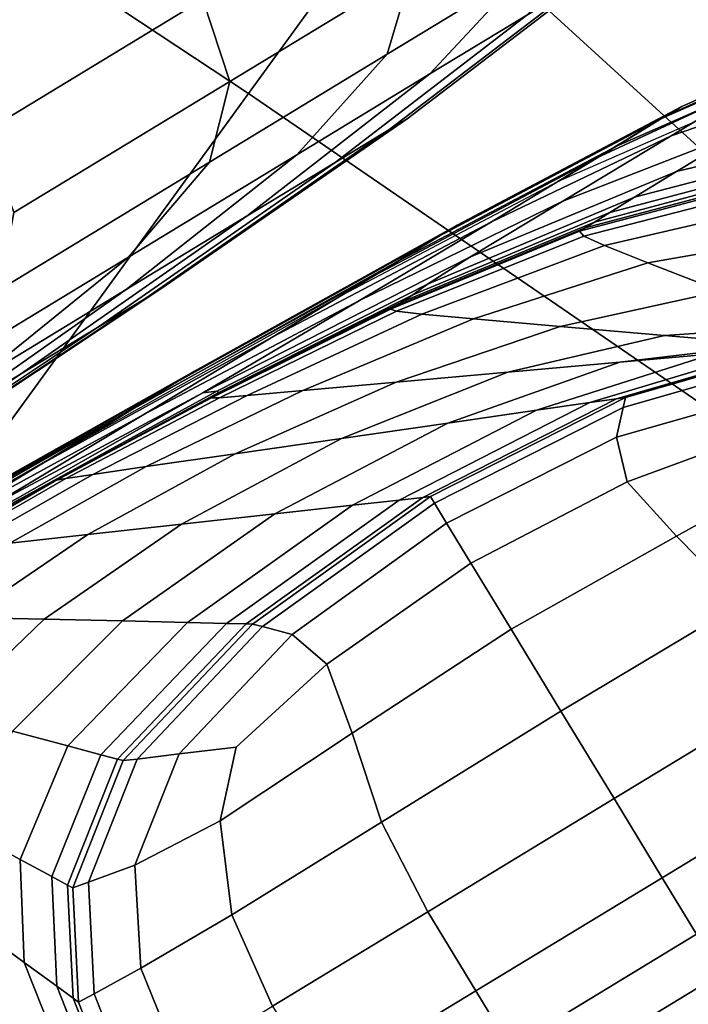
# Model space of a CAD drawing. Extents: x -0.302 to 0.304, y -0.318 to 0.344.
# Drawn here: x -0.179 to -0.172, y -0.214 to -0.204 of the extents above; entities that cross this region are included whole.
import ezdxf

# ---------------------------------------------------------------- set-up
doc = ezdxf.new("R2010")
doc.units = 0

msp = doc.modelspace()

# ---------------------------------------------------------------- linework, layer by layer
for points in [[(-0.16428, -0.187901, -0.195302), (-0.17481, -0.202394, -0.207974), (-0.167371, -0.209189, -0.207207), (-0.156542, -0.194284, -0.194344)], [(-0.176458, -0.204663, -0.238127), (-0.182728, -0.200517, -0.238), (-0.178454, -0.194634, -0.238022), (-0.171179, -0.197396, -0.238127)], [(-0.181767, -0.21197, -0.221974), (-0.17481, -0.202394, -0.207974), (-0.179591, -0.196199, -0.209542), (-0.186203, -0.2053, -0.222852)], [(-0.176458, -0.204663, -0.238127), (-0.171179, -0.197396, -0.238127), (-0.162251, -0.202142, -0.238127), (-0.168196, -0.210325, -0.238127)], [(-0.176458, -0.204663, -0.238127), (-0.18213, -0.212469, -0.238127), (-0.18736, -0.206893, -0.237976), (-0.182728, -0.200517, -0.238)], [(-0.180734, -0.202597, -0.251495), (-0.179876, -0.204007, -0.251495), (-0.177579, -0.202611, -0.254555), (-0.178436, -0.2012, -0.254555)], [(-0.180734, -0.202597, -0.295519), (-0.178436, -0.2012, -0.292459), (-0.177579, -0.202611, -0.292459), (-0.179876, -0.204007, -0.295519)], [(-0.181767, -0.21197, -0.221974), (-0.1745, -0.219001, -0.221536), (-0.167371, -0.209189, -0.207207), (-0.17481, -0.202394, -0.207974)], [(-0.173211, -0.202442, -0.261692), (-0.174732, -0.203367, -0.258069), (-0.174995, -0.204248, -0.258463), (-0.173513, -0.203347, -0.261994)], [(-0.173211, -0.202442, -0.285322), (-0.173513, -0.203346, -0.28502), (-0.174995, -0.204248, -0.288551), (-0.174732, -0.203367, -0.288945)], [(-0.176653, -0.204535, -0.254715), (-0.174732, -0.203367, -0.258069), (-0.175, -0.202488, -0.257937), (-0.176937, -0.203666, -0.254555)], [(-0.176653, -0.204535, -0.292299), (-0.176937, -0.203666, -0.292459), (-0.175, -0.202488, -0.289077), (-0.174732, -0.203367, -0.288945)], [(-0.179234, -0.205063, -0.251495), (-0.176937, -0.203666, -0.254555), (-0.177579, -0.202611, -0.254555), (-0.179876, -0.204007, -0.251495)], [(-0.179234, -0.205063, -0.295519), (-0.179876, -0.204007, -0.295519), (-0.177579, -0.202611, -0.292459), (-0.176937, -0.203666, -0.292459)], [(-0.172435, -0.202691, -0.265722), (-0.173513, -0.203347, -0.261994), (-0.174543, -0.204455, -0.262597), (-0.173521, -0.203834, -0.26613)], [(-0.172435, -0.202691, -0.281292), (-0.173521, -0.203834, -0.280884), (-0.174543, -0.204455, -0.284417), (-0.173513, -0.203346, -0.28502)], [(-0.176653, -0.204535, -0.254715), (-0.176867, -0.205386, -0.255195), (-0.174995, -0.204248, -0.258463), (-0.174732, -0.203367, -0.258069)], [(-0.176653, -0.204535, -0.292299), (-0.174732, -0.203367, -0.288945), (-0.174995, -0.204248, -0.288551), (-0.176867, -0.205386, -0.291819)], [(-0.173513, -0.203346, -0.28502), (-0.174543, -0.204455, -0.284417), (-0.175947, -0.205309, -0.287763), (-0.174995, -0.204248, -0.288551)], [(-0.173513, -0.203347, -0.261994), (-0.174995, -0.204248, -0.258463), (-0.175947, -0.205309, -0.259251), (-0.174543, -0.204455, -0.262597)], [(-0.174976, -0.205047, -0.27013), (-0.174783, -0.204929, -0.273507), (-0.172683, -0.203325, -0.273507), (-0.172896, -0.203454, -0.269787)], [(-0.174976, -0.205047, -0.276884), (-0.172896, -0.203454, -0.277227), (-0.172683, -0.203325, -0.273507), (-0.174783, -0.204929, -0.273507)], [(-0.175543, -0.205391, -0.266809), (-0.174976, -0.205047, -0.27013), (-0.172896, -0.203454, -0.269787), (-0.173521, -0.203834, -0.26613)], [(-0.175543, -0.205391, -0.280204), (-0.173521, -0.203834, -0.280884), (-0.172896, -0.203454, -0.277227), (-0.174976, -0.205047, -0.276884)], [(-0.178931, -0.20592, -0.251681), (-0.176653, -0.204535, -0.254715), (-0.176937, -0.203666, -0.254555), (-0.179234, -0.205063, -0.251495)], [(-0.178931, -0.20592, -0.295333), (-0.179234, -0.205063, -0.295519), (-0.176937, -0.203666, -0.292459), (-0.176653, -0.204535, -0.292299)], [(-0.175543, -0.205391, -0.266809), (-0.173521, -0.203834, -0.26613), (-0.174543, -0.204455, -0.262597), (-0.17647, -0.205955, -0.263602)], [(-0.175543, -0.205391, -0.280204), (-0.17647, -0.205955, -0.283412), (-0.174543, -0.204455, -0.284417), (-0.173521, -0.203834, -0.280884)], [(-0.170613, -0.204271, -0.278921), (-0.172098, -0.204927, -0.278754), (-0.171886, -0.204798, -0.275898), (-0.170352, -0.204112, -0.275956)], [(-0.170352, -0.204112, -0.275956), (-0.171886, -0.204798, -0.275898), (-0.17207, -0.20491, -0.272842), (-0.170458, -0.204177, -0.272769)], [(-0.171053, -0.204539, -0.269286), (-0.170458, -0.204177, -0.272769), (-0.17207, -0.20491, -0.272842), (-0.172781, -0.205342, -0.269521)], [(-0.170436, -0.204573, -0.265367), (-0.169773, -0.204171, -0.269169), (-0.171053, -0.204539, -0.269286), (-0.171996, -0.205109, -0.265507)], [(-0.176867, -0.205386, -0.255195), (-0.177721, -0.206388, -0.256154), (-0.175947, -0.205309, -0.259251), (-0.174995, -0.204248, -0.258463)], [(-0.176867, -0.205386, -0.291819), (-0.174995, -0.204248, -0.288551), (-0.175947, -0.205309, -0.287763), (-0.177721, -0.206388, -0.29086)], [(-0.170613, -0.204271, -0.278921), (-0.171119, -0.204579, -0.281739), (-0.172575, -0.205217, -0.281477), (-0.172098, -0.204927, -0.278754)], [(-0.17647, -0.205955, -0.263602), (-0.174543, -0.204455, -0.262597), (-0.175947, -0.205309, -0.259251), (-0.177746, -0.206731, -0.260564)], [(-0.17647, -0.205955, -0.283412), (-0.177746, -0.206731, -0.286449), (-0.175947, -0.205309, -0.287763), (-0.174543, -0.204455, -0.284417)], [(-0.178931, -0.20592, -0.251681), (-0.179087, -0.206735, -0.252238), (-0.176867, -0.205386, -0.255195), (-0.176653, -0.204535, -0.254715)], [(-0.178931, -0.20592, -0.295333), (-0.176653, -0.204535, -0.292299), (-0.176867, -0.205386, -0.291819), (-0.179087, -0.206735, -0.294776)], [(-0.171996, -0.205109, -0.265507), (-0.171053, -0.204539, -0.269286), (-0.172781, -0.205342, -0.269521), (-0.173894, -0.206015, -0.26588)], [(-0.171119, -0.204579, -0.281739), (-0.171748, -0.204961, -0.284484), (-0.173183, -0.205587, -0.284134), (-0.172575, -0.205217, -0.281477)], [(-0.170436, -0.204573, -0.265367), (-0.171996, -0.205109, -0.265507), (-0.173142, -0.205798, -0.261429), (-0.171225, -0.205051, -0.2614)], [(-0.176458, -0.204663, -0.238127), (-0.168196, -0.210325, -0.238127), (-0.174556, -0.219078, -0.238127), (-0.18213, -0.212469, -0.238127)], [(-0.174451, -0.206171, -0.278474), (-0.174254, -0.206052, -0.275801), (-0.171886, -0.204798, -0.275898), (-0.172098, -0.204927, -0.278754)], [(-0.174254, -0.206052, -0.275801), (-0.174435, -0.206162, -0.272966), (-0.17207, -0.20491, -0.272842), (-0.171886, -0.204798, -0.275898)], [(-0.171225, -0.205051, -0.2614), (-0.171941, -0.205485, -0.25739), (-0.170082, -0.205037, -0.257434), (-0.169619, -0.204755, -0.26139)], [(-0.17755, -0.206828, -0.270541), (-0.17738, -0.206725, -0.273507), (-0.174783, -0.204929, -0.273507), (-0.174976, -0.205047, -0.27013)], [(-0.17755, -0.206828, -0.276473), (-0.174976, -0.205047, -0.276884), (-0.174783, -0.204929, -0.273507), (-0.17738, -0.206725, -0.273507)], [(-0.17512, -0.206578, -0.269913), (-0.172781, -0.205342, -0.269521), (-0.17207, -0.20491, -0.272842), (-0.174435, -0.206162, -0.272966)], [(-0.174451, -0.206171, -0.278474), (-0.172098, -0.204927, -0.278754), (-0.172575, -0.205217, -0.281477), (-0.1749, -0.206444, -0.281039)], [(-0.178048, -0.207131, -0.267625), (-0.17755, -0.206828, -0.270541), (-0.174976, -0.205047, -0.27013), (-0.175543, -0.205391, -0.266809)], [(-0.178048, -0.207131, -0.279389), (-0.175543, -0.205391, -0.280204), (-0.174976, -0.205047, -0.276884), (-0.17755, -0.206828, -0.276473)], [(-0.172384, -0.205758, -0.253463), (-0.170425, -0.205246, -0.253548), (-0.170082, -0.205037, -0.257434), (-0.171941, -0.205485, -0.25739)], [(-0.171996, -0.205109, -0.265507), (-0.173894, -0.206015, -0.26588), (-0.175284, -0.206848, -0.261864), (-0.173142, -0.205798, -0.261429)], [(-0.171225, -0.205051, -0.2614), (-0.173142, -0.205798, -0.261429), (-0.174123, -0.206391, -0.257261), (-0.171941, -0.205485, -0.25739)], [(-0.1749, -0.206444, -0.281039), (-0.172575, -0.205217, -0.281477), (-0.173183, -0.205587, -0.284134), (-0.175475, -0.206794, -0.28355)], [(-0.172643, -0.20592, -0.249845), (-0.170669, -0.205394, -0.249945), (-0.170425, -0.205246, -0.253548), (-0.172384, -0.205758, -0.253463)], [(-0.179356, -0.20771, -0.289261), (-0.177721, -0.206388, -0.29086), (-0.175947, -0.205309, -0.287763), (-0.177746, -0.206731, -0.286449)], [(-0.179356, -0.20771, -0.257753), (-0.177746, -0.206731, -0.260564), (-0.175947, -0.205309, -0.259251), (-0.177721, -0.206388, -0.256154)], [(-0.176199, -0.207232, -0.266627), (-0.173894, -0.206015, -0.26588), (-0.172781, -0.205342, -0.269521), (-0.17512, -0.206578, -0.269913)], [(-0.179087, -0.206735, -0.252238), (-0.179824, -0.207667, -0.253352), (-0.177721, -0.206388, -0.256154), (-0.176867, -0.205386, -0.255195)], [(-0.179087, -0.206735, -0.294776), (-0.176867, -0.205386, -0.291819), (-0.177721, -0.206388, -0.29086), (-0.179824, -0.207667, -0.293662)], [(-0.178048, -0.207131, -0.267625), (-0.175543, -0.205391, -0.266809), (-0.17647, -0.205955, -0.263602), (-0.178863, -0.207626, -0.264808)], [(-0.178048, -0.207131, -0.279389), (-0.178863, -0.207626, -0.282205), (-0.17647, -0.205955, -0.283412), (-0.175543, -0.205391, -0.280204)], [(-0.172643, -0.20592, -0.249845), (-0.172807, -0.206021, -0.24676), (-0.170834, -0.205494, -0.246837), (-0.170669, -0.205394, -0.249945)], [(-0.172384, -0.205758, -0.253463), (-0.171941, -0.205485, -0.25739), (-0.174123, -0.206391, -0.257261), (-0.174567, -0.206676, -0.25321)], [(-0.172965, -0.206117, -0.242936), (-0.171003, -0.205597, -0.242955), (-0.170939, -0.205558, -0.244436), (-0.172904, -0.206081, -0.244395)], [(-0.172807, -0.206021, -0.24676), (-0.172904, -0.206081, -0.244395), (-0.170939, -0.205558, -0.244436), (-0.170834, -0.205494, -0.246837)], [(-0.17292, -0.206167, -0.242163), (-0.170979, -0.205669, -0.242169), (-0.171003, -0.205597, -0.242955), (-0.172965, -0.206117, -0.242936)], [(-0.17292, -0.206167, -0.242163), (-0.172702, -0.206265, -0.241854), (-0.17082, -0.205831, -0.241856), (-0.170979, -0.205669, -0.242169)], [(-0.172643, -0.20592, -0.249845), (-0.172384, -0.205758, -0.253463), (-0.174567, -0.206676, -0.25321), (-0.174722, -0.206787, -0.249544)], [(-0.173142, -0.205798, -0.261429), (-0.175284, -0.206848, -0.261864), (-0.176938, -0.207822, -0.256969), (-0.174123, -0.206391, -0.257261)], [(-0.172702, -0.206265, -0.241854), (-0.172243, -0.206448, -0.241791), (-0.170476, -0.206141, -0.241792), (-0.17082, -0.205831, -0.241856)], [(-0.178863, -0.207626, -0.264808), (-0.17647, -0.205955, -0.263602), (-0.177746, -0.206731, -0.260564), (-0.179983, -0.208307, -0.262141)], [(-0.178863, -0.207626, -0.282205), (-0.179983, -0.208307, -0.284873), (-0.177746, -0.206731, -0.286449), (-0.17647, -0.205955, -0.283412)], [(-0.172643, -0.20592, -0.249845), (-0.174722, -0.206787, -0.249544), (-0.174835, -0.206862, -0.246529), (-0.172807, -0.206021, -0.24676)], [(-0.176199, -0.207232, -0.266627), (-0.177562, -0.208052, -0.26309), (-0.175284, -0.206848, -0.261864), (-0.173894, -0.206015, -0.26588)], [(-0.17724, -0.207723, -0.27815), (-0.177027, -0.207592, -0.275685), (-0.174254, -0.206052, -0.275801), (-0.174451, -0.206171, -0.278474)], [(-0.177027, -0.207592, -0.275685), (-0.177153, -0.207669, -0.273113), (-0.174435, -0.206162, -0.272966), (-0.174254, -0.206052, -0.275801)], [(-0.172965, -0.206117, -0.242936), (-0.172904, -0.206081, -0.244395), (-0.174913, -0.206909, -0.244273), (-0.17496, -0.206938, -0.242881)], [(-0.172807, -0.206021, -0.24676), (-0.174835, -0.206862, -0.246529), (-0.174913, -0.206909, -0.244273), (-0.172904, -0.206081, -0.244395)], [(-0.17772, -0.208013, -0.270384), (-0.17512, -0.206578, -0.269913), (-0.174435, -0.206162, -0.272966), (-0.177153, -0.207669, -0.273113)], [(-0.17724, -0.207723, -0.27815), (-0.174451, -0.206171, -0.278474), (-0.1749, -0.206444, -0.281039), (-0.17769, -0.208, -0.280557)], [(-0.17292, -0.206167, -0.242163), (-0.172965, -0.206117, -0.242936), (-0.17496, -0.206938, -0.242881), (-0.174894, -0.206961, -0.242143)], [(-0.17292, -0.206167, -0.242163), (-0.174894, -0.206961, -0.242143), (-0.174629, -0.206991, -0.241849), (-0.172702, -0.206265, -0.241854)], [(-0.171475, -0.20675, -0.241754), (-0.169899, -0.206656, -0.241754), (-0.170476, -0.206141, -0.241792), (-0.172243, -0.206448, -0.241791)], [(-0.172702, -0.206265, -0.241854), (-0.174629, -0.206991, -0.241849), (-0.174082, -0.20704, -0.241788), (-0.172243, -0.206448, -0.241791)], [(-0.181266, -0.208871, -0.291805), (-0.179824, -0.207667, -0.293662), (-0.177721, -0.206388, -0.29086), (-0.179356, -0.20771, -0.289261)], [(-0.181266, -0.208871, -0.255209), (-0.179356, -0.20771, -0.257753), (-0.177721, -0.206388, -0.256154), (-0.179824, -0.207667, -0.253352)], [(-0.174567, -0.206676, -0.25321), (-0.174123, -0.206391, -0.257261), (-0.176938, -0.207822, -0.256969), (-0.176792, -0.207803, -0.252369)], [(-0.17769, -0.208, -0.280557), (-0.1749, -0.206444, -0.281039), (-0.175475, -0.206794, -0.28355), (-0.178259, -0.208351, -0.282935)], [(-0.171475, -0.20675, -0.241754), (-0.172243, -0.206448, -0.241791), (-0.174082, -0.20704, -0.241788), (-0.173167, -0.20712, -0.241752)], [(-0.178637, -0.20857, -0.267538), (-0.176199, -0.207232, -0.266627), (-0.17512, -0.206578, -0.269913), (-0.17772, -0.208013, -0.270384)], [(-0.174722, -0.206787, -0.249544), (-0.174567, -0.206676, -0.25321), (-0.176792, -0.207803, -0.252369), (-0.176768, -0.207817, -0.248859)], [(-0.181397, -0.209167, -0.287342), (-0.179356, -0.20771, -0.289261), (-0.177746, -0.206731, -0.286449), (-0.179983, -0.208307, -0.284873)], [(-0.181397, -0.209167, -0.259672), (-0.179983, -0.208307, -0.262141), (-0.177746, -0.206731, -0.260564), (-0.179356, -0.20771, -0.257753)], [(-0.17755, -0.206828, -0.270541), (-0.180155, -0.208559, -0.270952), (-0.180009, -0.20847, -0.273507), (-0.17738, -0.206725, -0.273507)], [(-0.17755, -0.206828, -0.276473), (-0.17738, -0.206725, -0.273507), (-0.180009, -0.20847, -0.273507), (-0.180155, -0.208559, -0.276061)], [(-0.174722, -0.206787, -0.249544), (-0.176768, -0.207817, -0.248859), (-0.176789, -0.207839, -0.246068), (-0.174835, -0.206862, -0.246529)], [(-0.170553, -0.207113, -0.241724), (-0.171475, -0.20675, -0.241754), (-0.173167, -0.20712, -0.241752), (-0.172068, -0.207215, -0.241724)], [(-0.178048, -0.207131, -0.267625), (-0.180584, -0.20882, -0.268441), (-0.180155, -0.208559, -0.270952), (-0.17755, -0.206828, -0.270541)], [(-0.178048, -0.207131, -0.279389), (-0.17755, -0.206828, -0.276473), (-0.180155, -0.208559, -0.276061), (-0.180584, -0.20882, -0.278573)], [(-0.177562, -0.208052, -0.26309), (-0.179159, -0.209007, -0.259604), (-0.176938, -0.207822, -0.256969), (-0.175284, -0.206848, -0.261864)], [(-0.17496, -0.206938, -0.242881), (-0.174913, -0.206909, -0.244273), (-0.176826, -0.207861, -0.244029), (-0.176848, -0.207875, -0.24277)], [(-0.174835, -0.206862, -0.246529), (-0.176789, -0.207839, -0.246068), (-0.176826, -0.207861, -0.244029), (-0.174913, -0.206909, -0.244273)], [(-0.174894, -0.206961, -0.242143), (-0.17496, -0.206938, -0.242881), (-0.176848, -0.207875, -0.24277), (-0.176762, -0.207873, -0.242103)], [(-0.174894, -0.206961, -0.242143), (-0.176762, -0.207873, -0.242103), (-0.176472, -0.20785, -0.241837), (-0.174629, -0.206991, -0.241849)], [(-0.174629, -0.206991, -0.241849), (-0.176472, -0.20785, -0.241837), (-0.175882, -0.207798, -0.241783), (-0.174082, -0.20704, -0.241788)], [(-0.173167, -0.20712, -0.241752), (-0.174082, -0.20704, -0.241788), (-0.175882, -0.207798, -0.241783), (-0.174899, -0.20771, -0.24175)], [(-0.172068, -0.207215, -0.241724), (-0.173167, -0.20712, -0.241752), (-0.174899, -0.20771, -0.24175), (-0.173719, -0.207604, -0.241723)], [(-0.170553, -0.207113, -0.241724), (-0.172068, -0.207215, -0.241724), (-0.170968, -0.207311, -0.241686), (-0.16963, -0.207475, -0.241686)], [(-0.178048, -0.207131, -0.267625), (-0.178863, -0.207626, -0.264808), (-0.181286, -0.209246, -0.266015), (-0.180584, -0.20882, -0.268441)], [(-0.178048, -0.207131, -0.279389), (-0.180584, -0.20882, -0.278573), (-0.181286, -0.209246, -0.280999), (-0.178863, -0.207626, -0.282205)], [(-0.172068, -0.207215, -0.241724), (-0.173719, -0.207604, -0.241723), (-0.172539, -0.207498, -0.241686), (-0.170968, -0.207311, -0.241686)], [(-0.178637, -0.20857, -0.267538), (-0.179814, -0.209284, -0.264618), (-0.177562, -0.208052, -0.26309), (-0.176199, -0.207232, -0.266627)], [(-0.172575, -0.207885, -0.241321), (-0.170669, -0.207331, -0.241321), (-0.170965, -0.207357, -0.241517), (-0.172855, -0.207925, -0.241517)], [(-0.172575, -0.207885, -0.241321), (-0.172481, -0.207871, -0.240985), (-0.170571, -0.207322, -0.240985), (-0.170669, -0.207331, -0.241321)], [(-0.170968, -0.207311, -0.241686), (-0.172539, -0.207498, -0.241686), (-0.171555, -0.20741, -0.241623), (-0.170052, -0.20739, -0.241623)], [(-0.172504, -0.207976, -0.236309), (-0.170655, -0.207445, -0.236311), (-0.170571, -0.207322, -0.236652), (-0.172481, -0.207871, -0.236652)], [(-0.172481, -0.207871, -0.236652), (-0.170571, -0.207322, -0.236652), (-0.170571, -0.207322, -0.237184), (-0.172481, -0.207871, -0.237184)], [(-0.172481, -0.207871, -0.240985), (-0.172481, -0.207871, -0.240463), (-0.170571, -0.207322, -0.240463), (-0.170571, -0.207322, -0.240985)], [(-0.172481, -0.207871, -0.238828), (-0.170571, -0.207322, -0.238828), (-0.170571, -0.207322, -0.239705), (-0.172481, -0.207871, -0.239705)], [(-0.172481, -0.207871, -0.239705), (-0.170571, -0.207322, -0.239705), (-0.170571, -0.207322, -0.240463), (-0.172481, -0.207871, -0.240463)], [(-0.172481, -0.207871, -0.238828), (-0.172481, -0.207871, -0.237949), (-0.170571, -0.207322, -0.237949), (-0.170571, -0.207322, -0.238828)], [(-0.172481, -0.207871, -0.237949), (-0.172481, -0.207871, -0.237184), (-0.170571, -0.207322, -0.237184), (-0.170571, -0.207322, -0.237949)], [(-0.174353, -0.208141, -0.241686), (-0.173417, -0.208006, -0.241623), (-0.171555, -0.20741, -0.241623), (-0.172539, -0.207498, -0.241686)], [(-0.172855, -0.207925, -0.241517), (-0.170965, -0.207357, -0.241517), (-0.171555, -0.20741, -0.241623), (-0.173417, -0.208006, -0.241623)], [(-0.175476, -0.208303, -0.241722), (-0.174353, -0.208141, -0.241686), (-0.172539, -0.207498, -0.241686), (-0.173719, -0.207604, -0.241723)], [(-0.172504, -0.207976, -0.236309), (-0.172575, -0.208291, -0.236114), (-0.170907, -0.207815, -0.236123), (-0.170655, -0.207445, -0.236311)], [(-0.178863, -0.207626, -0.264808), (-0.179983, -0.208307, -0.262141), (-0.18225, -0.209833, -0.263717), (-0.181286, -0.209246, -0.266015)], [(-0.178863, -0.207626, -0.282205), (-0.181286, -0.209246, -0.280999), (-0.18225, -0.209833, -0.283297), (-0.179983, -0.208307, -0.284873)], [(-0.17724, -0.207723, -0.27815), (-0.180032, -0.2093, -0.277846), (-0.179773, -0.209138, -0.275569), (-0.177027, -0.207592, -0.275685)], [(-0.177027, -0.207592, -0.275685), (-0.179773, -0.209138, -0.275569), (-0.17982, -0.209166, -0.273261), (-0.177153, -0.207669, -0.273113)], [(-0.175476, -0.208303, -0.241722), (-0.173719, -0.207604, -0.241723), (-0.174899, -0.20771, -0.24175), (-0.176599, -0.208465, -0.241746)], [(-0.17724, -0.207723, -0.27815), (-0.17769, -0.208, -0.280557), (-0.180539, -0.209624, -0.28016), (-0.180032, -0.2093, -0.277846)], [(-0.17772, -0.208013, -0.270384), (-0.177153, -0.207669, -0.273113), (-0.17982, -0.209166, -0.273261), (-0.180227, -0.209414, -0.270854)], [(-0.176599, -0.208465, -0.241746), (-0.174899, -0.20771, -0.24175), (-0.175882, -0.207798, -0.241783), (-0.177535, -0.2086, -0.241773)], [(-0.180943, -0.210065, -0.256471), (-0.179542, -0.2093, -0.253623), (-0.176938, -0.207822, -0.256969), (-0.179159, -0.209007, -0.259604)], [(-0.178875, -0.208946, -0.250524), (-0.176792, -0.207803, -0.252369), (-0.176938, -0.207822, -0.256969), (-0.179542, -0.2093, -0.253623)], [(-0.17864, -0.208829, -0.247606), (-0.176768, -0.207817, -0.248859), (-0.176792, -0.207803, -0.252369), (-0.178875, -0.208946, -0.250524)], [(-0.17864, -0.208829, -0.247606), (-0.178537, -0.208775, -0.2453), (-0.176789, -0.207839, -0.246068), (-0.176768, -0.207817, -0.248859)], [(-0.178537, -0.208775, -0.2453), (-0.178506, -0.208756, -0.243621), (-0.176826, -0.207861, -0.244029), (-0.176789, -0.207839, -0.246068)], [(-0.178383, -0.208725, -0.242037), (-0.178098, -0.208682, -0.241818), (-0.176472, -0.20785, -0.241837), (-0.176762, -0.207873, -0.242103)], [(-0.178098, -0.208682, -0.241818), (-0.177535, -0.2086, -0.241773), (-0.175882, -0.207798, -0.241783), (-0.176472, -0.20785, -0.241837)], [(-0.172575, -0.208291, -0.236114), (-0.172463, -0.208761, -0.236013), (-0.171247, -0.208315, -0.236046), (-0.170907, -0.207815, -0.236123)], [(-0.178486, -0.208744, -0.242586), (-0.176848, -0.207875, -0.24277), (-0.176826, -0.207861, -0.244029), (-0.178506, -0.208756, -0.243621)], [(-0.178383, -0.208725, -0.242037), (-0.176762, -0.207873, -0.242103), (-0.176848, -0.207875, -0.24277), (-0.178486, -0.208744, -0.242586)], [(-0.174866, -0.208954, -0.241517), (-0.172855, -0.207925, -0.241517), (-0.173417, -0.208006, -0.241623), (-0.175358, -0.209008, -0.241623)], [(-0.174619, -0.208926, -0.241321), (-0.172575, -0.207885, -0.241321), (-0.172855, -0.207925, -0.241517), (-0.174866, -0.208954, -0.241517)], [(-0.174619, -0.208926, -0.241321), (-0.174537, -0.208917, -0.240985), (-0.172481, -0.207871, -0.240985), (-0.172575, -0.207885, -0.241321)], [(-0.174495, -0.208988, -0.236307), (-0.172504, -0.207976, -0.236309), (-0.172481, -0.207871, -0.236652), (-0.174537, -0.208917, -0.236652)], [(-0.174537, -0.208917, -0.236652), (-0.172481, -0.207871, -0.236652), (-0.172481, -0.207871, -0.237184), (-0.174537, -0.208917, -0.237184)], [(-0.174537, -0.208917, -0.240985), (-0.174537, -0.208917, -0.240463), (-0.172481, -0.207871, -0.240463), (-0.172481, -0.207871, -0.240985)], [(-0.174537, -0.208917, -0.238828), (-0.172481, -0.207871, -0.238828), (-0.172481, -0.207871, -0.239705), (-0.174537, -0.208917, -0.239705)], [(-0.174537, -0.208917, -0.239705), (-0.172481, -0.207871, -0.239705), (-0.172481, -0.207871, -0.240463), (-0.174537, -0.208917, -0.240463)], [(-0.174537, -0.208917, -0.238828), (-0.174537, -0.208917, -0.237949), (-0.172481, -0.207871, -0.237949), (-0.172481, -0.207871, -0.238828)], [(-0.174537, -0.208917, -0.237949), (-0.174537, -0.208917, -0.237184), (-0.172481, -0.207871, -0.237184), (-0.172481, -0.207871, -0.237949)], [(-0.179814, -0.209284, -0.264618), (-0.181175, -0.210107, -0.261744), (-0.179159, -0.209007, -0.259604), (-0.177562, -0.208052, -0.26309)], [(-0.17769, -0.208, -0.280557), (-0.178259, -0.208351, -0.282935), (-0.181171, -0.210028, -0.282492), (-0.180539, -0.209624, -0.28016)], [(-0.178637, -0.20857, -0.267538), (-0.17772, -0.208013, -0.270384), (-0.180227, -0.209414, -0.270854), (-0.180933, -0.209843, -0.268401)], [(-0.176179, -0.209098, -0.241686), (-0.175358, -0.209008, -0.241623), (-0.173417, -0.208006, -0.241623), (-0.174353, -0.208141, -0.241686)], [(-0.174495, -0.208988, -0.236307), (-0.174366, -0.209199, -0.236105), (-0.172575, -0.208291, -0.236114), (-0.172504, -0.207976, -0.236309)], [(-0.177165, -0.209207, -0.241721), (-0.176179, -0.209098, -0.241686), (-0.174353, -0.208141, -0.241686), (-0.175476, -0.208303, -0.241722)], [(-0.177165, -0.209207, -0.241721), (-0.175476, -0.208303, -0.241722), (-0.176599, -0.208465, -0.241746), (-0.178151, -0.209316, -0.241742)], [(-0.174366, -0.209199, -0.236105), (-0.174111, -0.209619, -0.235997), (-0.172463, -0.208761, -0.236013), (-0.172575, -0.208291, -0.236114)], [(-0.171941, -0.209333, -0.235952), (-0.170477, -0.208523, -0.236013), (-0.171247, -0.208315, -0.236046), (-0.172463, -0.208761, -0.236013)], [(-0.178151, -0.209316, -0.241742), (-0.176599, -0.208465, -0.241746), (-0.177535, -0.2086, -0.241773), (-0.178974, -0.209407, -0.241762)], [(-0.178637, -0.20857, -0.267538), (-0.180933, -0.209843, -0.268401), (-0.181876, -0.210417, -0.265955), (-0.179814, -0.209284, -0.264618)], [(-0.17125, -0.210039, -0.235921), (-0.169656, -0.209089, -0.235988), (-0.170477, -0.208523, -0.236013), (-0.171941, -0.209333, -0.235952)], [(-0.17973, -0.209499, -0.241957), (-0.179469, -0.209463, -0.241795), (-0.178098, -0.208682, -0.241818), (-0.178383, -0.208725, -0.242037)], [(-0.179469, -0.209463, -0.241795), (-0.178974, -0.209407, -0.241762), (-0.177535, -0.2086, -0.241773), (-0.178098, -0.208682, -0.241818)], [(-0.180278, -0.209784, -0.246078), (-0.180031, -0.209641, -0.244378), (-0.178537, -0.208775, -0.2453), (-0.17864, -0.208829, -0.247606)], [(-0.180031, -0.209641, -0.244378), (-0.179918, -0.209573, -0.243133), (-0.178506, -0.208756, -0.243621), (-0.178537, -0.208775, -0.2453)], [(-0.179849, -0.209531, -0.242364), (-0.178486, -0.208744, -0.242586), (-0.178506, -0.208756, -0.243621), (-0.179918, -0.209573, -0.243133)], [(-0.17973, -0.209499, -0.241957), (-0.178383, -0.208725, -0.242037), (-0.178486, -0.208744, -0.242586), (-0.179849, -0.209531, -0.242364)], [(-0.173687, -0.210316, -0.235931), (-0.171941, -0.209333, -0.235952), (-0.172463, -0.208761, -0.236013), (-0.174111, -0.209619, -0.235997)], [(-0.180278, -0.209784, -0.246078), (-0.17864, -0.208829, -0.247606), (-0.178875, -0.208946, -0.250524), (-0.180751, -0.21005, -0.248212)], [(-0.174866, -0.208954, -0.241517), (-0.175358, -0.209008, -0.241623), (-0.1771, -0.210245, -0.241623), (-0.176688, -0.210255, -0.241517)], [(-0.174619, -0.208926, -0.241321), (-0.174866, -0.208954, -0.241517), (-0.176688, -0.210255, -0.241517), (-0.176482, -0.21026, -0.241321)], [(-0.174619, -0.208926, -0.241321), (-0.176482, -0.21026, -0.241321), (-0.176413, -0.210262, -0.240985), (-0.174537, -0.208917, -0.240985)], [(-0.174495, -0.208988, -0.236307), (-0.174537, -0.208917, -0.236652), (-0.176413, -0.210262, -0.236652), (-0.176309, -0.210289, -0.236309)], [(-0.174537, -0.208917, -0.236652), (-0.174537, -0.208917, -0.237184), (-0.176413, -0.210262, -0.237184), (-0.176413, -0.210262, -0.236652)], [(-0.174537, -0.208917, -0.240985), (-0.176413, -0.210262, -0.240985), (-0.176413, -0.210262, -0.240463), (-0.174537, -0.208917, -0.240463)], [(-0.174537, -0.208917, -0.238828), (-0.174537, -0.208917, -0.239705), (-0.176413, -0.210262, -0.239705), (-0.176413, -0.210262, -0.238828)], [(-0.174537, -0.208917, -0.239705), (-0.174537, -0.208917, -0.240463), (-0.176413, -0.210262, -0.240463), (-0.176413, -0.210262, -0.239705)], [(-0.174537, -0.208917, -0.238828), (-0.176413, -0.210262, -0.238828), (-0.176413, -0.210262, -0.237949), (-0.174537, -0.208917, -0.237949)], [(-0.174537, -0.208917, -0.237949), (-0.176413, -0.210262, -0.237949), (-0.176413, -0.210262, -0.237184), (-0.174537, -0.208917, -0.237184)], [(-0.174495, -0.208988, -0.236307), (-0.176309, -0.210289, -0.236309), (-0.175997, -0.210371, -0.236114), (-0.174366, -0.209199, -0.236105)], [(-0.177165, -0.209207, -0.241721), (-0.178613, -0.21021, -0.24172), (-0.177787, -0.210229, -0.241686), (-0.176179, -0.209098, -0.241686)], [(-0.176179, -0.209098, -0.241686), (-0.177787, -0.210229, -0.241686), (-0.1771, -0.210245, -0.241623), (-0.175358, -0.209008, -0.241623)], [(-0.174366, -0.209199, -0.236105), (-0.175997, -0.210371, -0.236114), (-0.175631, -0.210687, -0.236013), (-0.174111, -0.209619, -0.235997)], [(-0.165567, -0.22374, -0.221974), (-0.15861, -0.214165, -0.207974), (-0.167371, -0.209189, -0.207207), (-0.1745, -0.219001, -0.221536)], [(-0.177165, -0.209207, -0.241721), (-0.178151, -0.209316, -0.241742), (-0.179439, -0.210192, -0.241737), (-0.178613, -0.21021, -0.24172)], [(-0.178151, -0.209316, -0.241742), (-0.178974, -0.209407, -0.241762), (-0.180129, -0.210177, -0.24175), (-0.179439, -0.210192, -0.241737)], [(-0.173161, -0.211181, -0.235899), (-0.17125, -0.210039, -0.235921), (-0.171941, -0.209333, -0.235952), (-0.173687, -0.210316, -0.235931)], [(-0.173687, -0.210316, -0.235931), (-0.174111, -0.209619, -0.235997), (-0.175631, -0.210687, -0.236013), (-0.175363, -0.211414, -0.235952)], [(-0.173161, -0.211181, -0.235899), (-0.1726, -0.212105, -0.235888), (-0.170634, -0.21091, -0.235911), (-0.17125, -0.210039, -0.235921)], [(-0.178613, -0.21021, -0.24172), (-0.179439, -0.210192, -0.241737), (-0.180347, -0.211022, -0.241733), (-0.179646, -0.211207, -0.241719)], [(-0.178613, -0.21021, -0.24172), (-0.179646, -0.211207, -0.241719), (-0.178945, -0.211393, -0.241686), (-0.177787, -0.210229, -0.241686)], [(-0.177787, -0.210229, -0.241686), (-0.178945, -0.211393, -0.241686), (-0.178362, -0.211549, -0.241623), (-0.1771, -0.210245, -0.241623)], [(-0.176688, -0.210255, -0.241517), (-0.1771, -0.210245, -0.241623), (-0.178362, -0.211549, -0.241623), (-0.178013, -0.211642, -0.241517)], [(-0.176482, -0.21026, -0.241321), (-0.176688, -0.210255, -0.241517), (-0.178013, -0.211642, -0.241517), (-0.177838, -0.211689, -0.241321)], [(-0.176482, -0.21026, -0.241321), (-0.177838, -0.211689, -0.241321), (-0.177779, -0.211704, -0.240985), (-0.176413, -0.210262, -0.240985)], [(-0.176309, -0.210289, -0.236309), (-0.176413, -0.210262, -0.236652), (-0.177779, -0.211704, -0.236652), (-0.177631, -0.211687, -0.236311)], [(-0.176413, -0.210262, -0.236652), (-0.176413, -0.210262, -0.237184), (-0.177779, -0.211704, -0.237184), (-0.177779, -0.211704, -0.236652)], [(-0.176413, -0.210262, -0.240985), (-0.177779, -0.211704, -0.240985), (-0.177779, -0.211704, -0.240463), (-0.176413, -0.210262, -0.240463)], [(-0.176413, -0.210262, -0.238828), (-0.176413, -0.210262, -0.239705), (-0.177779, -0.211704, -0.239705), (-0.177779, -0.211704, -0.238828)], [(-0.176413, -0.210262, -0.239705), (-0.176413, -0.210262, -0.240463), (-0.177779, -0.211704, -0.240463), (-0.177779, -0.211704, -0.239705)], [(-0.176413, -0.210262, -0.238828), (-0.177779, -0.211704, -0.238828), (-0.177779, -0.211704, -0.237949), (-0.176413, -0.210262, -0.237949)], [(-0.176413, -0.210262, -0.237949), (-0.177779, -0.211704, -0.237949), (-0.177779, -0.211704, -0.237184), (-0.176413, -0.210262, -0.237184)], [(-0.176309, -0.210289, -0.236309), (-0.177631, -0.211687, -0.236311), (-0.177187, -0.211633, -0.236123), (-0.175997, -0.210371, -0.236114)], [(-0.173161, -0.211181, -0.235899), (-0.173687, -0.210316, -0.235931), (-0.175363, -0.211414, -0.235952), (-0.175055, -0.212352, -0.235921)], [(-0.160258, -0.216433, -0.238127), (-0.16593, -0.224239, -0.238127), (-0.174556, -0.219078, -0.238127), (-0.168196, -0.210325, -0.238127)], [(-0.175997, -0.210371, -0.236114), (-0.177187, -0.211633, -0.236123), (-0.176587, -0.211561, -0.236046), (-0.175631, -0.210687, -0.236013)], [(-0.175363, -0.211414, -0.235952), (-0.175631, -0.210687, -0.236013), (-0.176587, -0.211561, -0.236046), (-0.176757, -0.212341, -0.236013)], [(-0.1726, -0.212105, -0.235888), (-0.172092, -0.21294, -0.235888), (-0.170126, -0.211744, -0.235911), (-0.170634, -0.21091, -0.235911)], [(-0.173161, -0.211181, -0.235899), (-0.175055, -0.212352, -0.235921), (-0.174565, -0.2133, -0.235911), (-0.1726, -0.212105, -0.235888)], [(-0.179422, -0.21245, -0.241686), (-0.178866, -0.212748, -0.241623), (-0.178362, -0.211549, -0.241623), (-0.178945, -0.211393, -0.241686)], [(-0.175055, -0.212352, -0.235921), (-0.175363, -0.211414, -0.235952), (-0.176757, -0.212341, -0.236013), (-0.176632, -0.21333, -0.235988)], [(-0.178532, -0.212927, -0.241517), (-0.178013, -0.211642, -0.241517), (-0.178362, -0.211549, -0.241623), (-0.178866, -0.212748, -0.241623)], [(-0.177657, -0.212808, -0.236114), (-0.176757, -0.212341, -0.236013), (-0.176587, -0.211561, -0.236046), (-0.177187, -0.211633, -0.236123)], [(-0.178365, -0.213017, -0.241321), (-0.177838, -0.211689, -0.241321), (-0.178013, -0.211642, -0.241517), (-0.178532, -0.212927, -0.241517)], [(-0.178365, -0.213017, -0.241321), (-0.17831, -0.213047, -0.240985), (-0.177779, -0.211704, -0.240985), (-0.177838, -0.211689, -0.241321)], [(-0.178146, -0.212987, -0.236309), (-0.177631, -0.211687, -0.236311), (-0.177779, -0.211704, -0.236652), (-0.17831, -0.213047, -0.236652)], [(-0.178146, -0.212987, -0.236309), (-0.177657, -0.212808, -0.236114), (-0.177187, -0.211633, -0.236123), (-0.177631, -0.211687, -0.236311)], [(-0.17831, -0.213047, -0.238828), (-0.177779, -0.211704, -0.238828), (-0.177779, -0.211704, -0.239705), (-0.17831, -0.213047, -0.239705)], [(-0.17831, -0.213047, -0.239705), (-0.177779, -0.211704, -0.239705), (-0.177779, -0.211704, -0.240463), (-0.17831, -0.213047, -0.240463)], [(-0.17831, -0.213047, -0.238828), (-0.17831, -0.213047, -0.237949), (-0.177779, -0.211704, -0.237949), (-0.177779, -0.211704, -0.238828)], [(-0.17831, -0.213047, -0.237949), (-0.17831, -0.213047, -0.237184), (-0.177779, -0.211704, -0.237184), (-0.177779, -0.211704, -0.237949)], [(-0.17831, -0.213047, -0.240985), (-0.17831, -0.213047, -0.240463), (-0.177779, -0.211704, -0.240463), (-0.177779, -0.211704, -0.240985)], [(-0.17831, -0.213047, -0.236652), (-0.177779, -0.211704, -0.236652), (-0.177779, -0.211704, -0.237184), (-0.17831, -0.213047, -0.237184)], [(-0.171729, -0.213536, -0.235888), (-0.169763, -0.212341, -0.235911), (-0.170126, -0.211744, -0.235911), (-0.172092, -0.21294, -0.235888)], [(-0.181767, -0.21197, -0.221974), (-0.18571, -0.217397, -0.233158), (-0.178526, -0.224542, -0.233024), (-0.1745, -0.219001, -0.221536)], [(-0.1726, -0.212105, -0.235888), (-0.174565, -0.2133, -0.235911), (-0.174058, -0.214135, -0.235911), (-0.172092, -0.21294, -0.235888)], [(-0.177594, -0.213896, -0.236101), (-0.176632, -0.21333, -0.235988), (-0.176757, -0.212341, -0.236013), (-0.177657, -0.212808, -0.236114)], [(-0.175055, -0.212352, -0.235921), (-0.176632, -0.21333, -0.235988), (-0.176204, -0.214296, -0.23598), (-0.174565, -0.2133, -0.235911)], [(-0.185397, -0.216966, -0.238127), (-0.18213, -0.212469, -0.238127), (-0.174556, -0.219078, -0.238127), (-0.178131, -0.223999, -0.238127)], [(-0.179397, -0.213413, -0.241686), (-0.178823, -0.213833, -0.241623), (-0.178866, -0.212748, -0.241623), (-0.179422, -0.21245, -0.241686)], [(-0.178478, -0.214086, -0.241517), (-0.178532, -0.212927, -0.241517), (-0.178866, -0.212748, -0.241623), (-0.178823, -0.213833, -0.241623)], [(-0.178085, -0.214164, -0.236306), (-0.177594, -0.213896, -0.236101), (-0.177657, -0.212808, -0.236114), (-0.178146, -0.212987, -0.236309)], [(-0.178306, -0.214212, -0.241321), (-0.178365, -0.213017, -0.241321), (-0.178532, -0.212927, -0.241517), (-0.178478, -0.214086, -0.241517)], [(-0.171729, -0.213536, -0.235888), (-0.172092, -0.21294, -0.235888), (-0.174058, -0.214135, -0.235911), (-0.173695, -0.214732, -0.235911)], [(-0.178306, -0.214212, -0.241321), (-0.178249, -0.214254, -0.240985), (-0.17831, -0.213047, -0.240985), (-0.178365, -0.213017, -0.241321)], [(-0.178085, -0.214164, -0.236306), (-0.178146, -0.212987, -0.236309), (-0.17831, -0.213047, -0.236652), (-0.178249, -0.214254, -0.236652)], [(-0.178249, -0.214254, -0.238828), (-0.17831, -0.213047, -0.238828), (-0.17831, -0.213047, -0.239705), (-0.178249, -0.214254, -0.239705)], [(-0.178249, -0.214254, -0.239705), (-0.17831, -0.213047, -0.239705), (-0.17831, -0.213047, -0.240463), (-0.178249, -0.214254, -0.240463)], [(-0.178249, -0.214254, -0.238828), (-0.178249, -0.214254, -0.237949), (-0.17831, -0.213047, -0.237949), (-0.17831, -0.213047, -0.238828)], [(-0.178249, -0.214254, -0.237949), (-0.178249, -0.214254, -0.237184), (-0.17831, -0.213047, -0.237184), (-0.17831, -0.213047, -0.237949)], [(-0.178249, -0.214254, -0.240985), (-0.178249, -0.214254, -0.240463), (-0.17831, -0.213047, -0.240463), (-0.17831, -0.213047, -0.240985)], [(-0.178249, -0.214254, -0.236652), (-0.17831, -0.213047, -0.236652), (-0.17831, -0.213047, -0.237184), (-0.178249, -0.214254, -0.237184)], [(-0.177594, -0.213896, -0.236101), (-0.177187, -0.214894, -0.236096), (-0.176204, -0.214296, -0.23598), (-0.176632, -0.21333, -0.235988)], [(-0.174565, -0.2133, -0.235911), (-0.176204, -0.214296, -0.23598), (-0.175696, -0.215131, -0.23598), (-0.174058, -0.214135, -0.235911)], [(-0.179397, -0.213413, -0.241686), (-0.179047, -0.214294, -0.241686), (-0.178445, -0.214793, -0.241623), (-0.178823, -0.213833, -0.241623)], [(-0.171475, -0.213955, -0.235888), (-0.171729, -0.213536, -0.235888), (-0.173695, -0.214732, -0.235911), (-0.173441, -0.21515, -0.235911)], [(-0.179772, -0.213696, -0.241718), (-0.179285, -0.214497, -0.241718), (-0.178553, -0.215108, -0.241686), (-0.179047, -0.214294, -0.241686)], [(-0.178478, -0.214086, -0.241517), (-0.178823, -0.213833, -0.241623), (-0.178445, -0.214793, -0.241623), (-0.178083, -0.215093, -0.241517)], [(-0.178765, -0.215352, -0.241718), (-0.179285, -0.214497, -0.241718), (-0.180018, -0.213887, -0.241729), (-0.17944, -0.214839, -0.241729)], [(-0.178085, -0.214164, -0.236306), (-0.177678, -0.215192, -0.236304), (-0.177187, -0.214894, -0.236096), (-0.177594, -0.213896, -0.236101)], [(-0.171475, -0.213955, -0.235888), (-0.173441, -0.21515, -0.235911), (-0.173259, -0.21545, -0.235911), (-0.171293, -0.214254, -0.235888)], [(-0.178306, -0.214212, -0.241321), (-0.178478, -0.214086, -0.241517), (-0.178083, -0.215093, -0.241517), (-0.177902, -0.215242, -0.241321)], [(-0.178085, -0.214164, -0.236306), (-0.178249, -0.214254, -0.236652), (-0.177842, -0.215292, -0.236652), (-0.177678, -0.215192, -0.236304)], [(-0.173695, -0.214732, -0.235911), (-0.174058, -0.214135, -0.235911), (-0.175696, -0.215131, -0.23598), (-0.175333, -0.215728, -0.23598)], [(-0.178306, -0.214212, -0.241321), (-0.177902, -0.215242, -0.241321), (-0.177842, -0.215292, -0.240985), (-0.178249, -0.214254, -0.240985)], [(-0.178249, -0.214254, -0.238828), (-0.178249, -0.214254, -0.239705), (-0.177842, -0.215292, -0.239705), (-0.177842, -0.215292, -0.238828)], [(-0.178249, -0.214254, -0.239705), (-0.178249, -0.214254, -0.240463), (-0.177842, -0.215292, -0.240463), (-0.177842, -0.215292, -0.239705)], [(-0.178249, -0.214254, -0.238828), (-0.177842, -0.215292, -0.238828), (-0.177842, -0.215292, -0.237949), (-0.178249, -0.214254, -0.237949)], [(-0.178249, -0.214254, -0.237949), (-0.177842, -0.215292, -0.237949), (-0.177842, -0.215292, -0.237184), (-0.178249, -0.214254, -0.237184)], [(-0.178249, -0.214254, -0.240985), (-0.177842, -0.215292, -0.240985), (-0.177842, -0.215292, -0.240463), (-0.178249, -0.214254, -0.240463)], [(-0.178249, -0.214254, -0.236652), (-0.178249, -0.214254, -0.237184), (-0.177842, -0.215292, -0.237184), (-0.177842, -0.215292, -0.236652)], [(-0.171293, -0.214254, -0.235888), (-0.173259, -0.21545, -0.235911), (-0.173113, -0.21569, -0.235911), (-0.171147, -0.214494, -0.235888)]]:
    msp.add_3dface(points)

doc.saveas('drawing.dxf')
